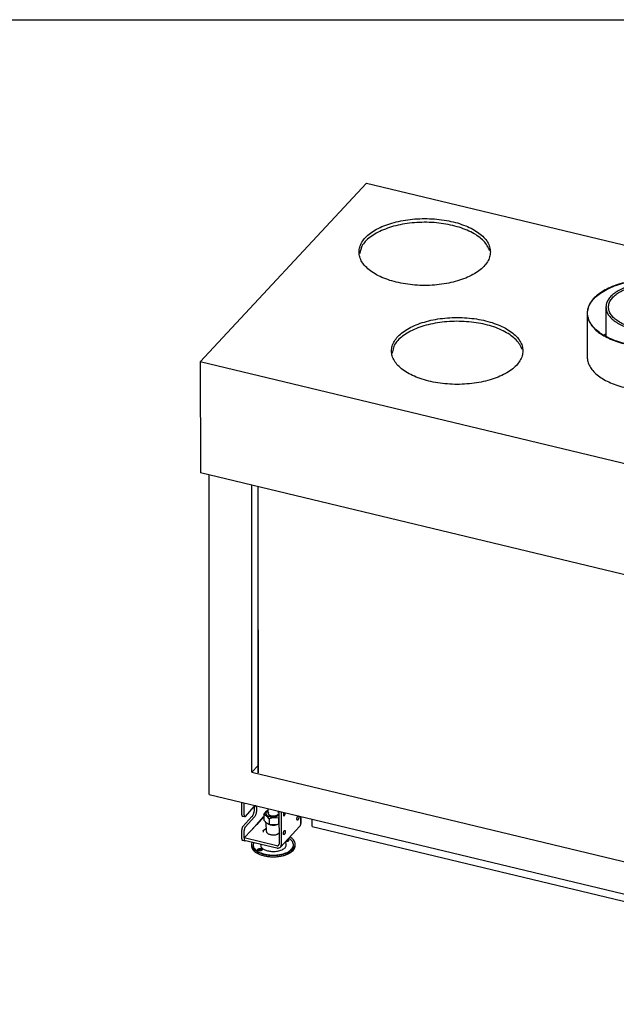
# Model space of a CAD drawing. Units: millimetres. Extents: x 0 to 287, y 17 to 217.
# Drawn here: x 151 to 185, y 160 to 217 of the extents above; entities that cross this region are included whole.
import ezdxf

# ---------------------------------------------------------------- set-up
doc = ezdxf.new("R2010")
doc.units = ezdxf.units.MM
doc.linetypes.add('DOT_CENTER', pattern=[14, 12, -1, 0, -1])
doc.layers.add('1', color=7, linetype='Continuous')

# ---------------------------------------------------------------- blocks, each defined once
blk = doc.blocks.new('BASIS_AVN_800_40_1S__108', base_point=(3221.1, 3206.2))
at = {"color": 7, "linetype": 'Continuous'}
for p, q in [((3221.1, 3939.8), (3411, 4144.1)), ((3411, 4144.1), (4249.4, 3942.6)), ((3405.5, 4072.1), (3403, 4063.1)), ((3662.8, 3995.5), (3662.8, 3945.6)), ((3684.3, 4002.4), (3684.3, 3969.5)), ((3794.3, 3969.1), (3794.3, 4002.4)), ((3815.8, 3995.6), (3815.8, 3945.6)), ((3684.3, 3971.6), (3682.3, 3970.5)), ((3442.6, 3959), (3440, 3950)), ((4059.6, 3738.4), (3221.1, 3939.8)), ((3221.1, 3939.8), (3221.2, 3813.3)), ((4249.4, 3942.6), (4059.6, 3738.4)), ((4249.4, 3942.6), (4249.5, 3816.1)), ((4016.2, 3925.4), (4013.7, 3916.4)), ((3820.9, 3868.2), (3818.4, 3859.2)), ((4059.6, 3611.8), (3221.2, 3813.3)), ((4059.6, 3611.8), (4249.5, 3816.1)), ((3231.2, 3445.9), (3231, 3810.9)), ((3280, 3471.2), (3279.8, 3799.2)), ((4220.3, 3445.2), (4220.1, 3784.5)), ((4186.9, 3446.3), (4186.8, 3748.6)), ((4059.6, 3738.4), (4059.6, 3611.8)), ((3287.2, 3479), (3280, 3471.2)), ((3280, 3471.2), (4040.3, 3288.5)), ((3231.2, 3445.9), (4040.3, 3251.5)), ((4186.9, 3446.3), (4040.3, 3288.5)), ((4219.9, 3444.7), (4220.3, 3445.2)), ((4219.9, 3392.2), (4219.9, 3444.7)), ((3268.5, 3422.7), (3268.5, 3437)), ((3271.2, 3422), (3271.2, 3436.3)), ((3272.5, 3420.8), (3282.7, 3431.9)), ((3282.8, 3431.8), (3282.7, 3431.9)), ((3269, 3421.1), (3271.8, 3420.5)), ((3280, 3420.5), (3269.8, 3409.4)), ((3282.7, 3419.8), (3272.5, 3408.8)), ((3293.4, 3420.1), (3285.6, 3411.7)), ((3293.5, 3420.1), (3293.4, 3420.1)), ((3310.9, 3426.7), (3311, 3389.2)), ((3313.7, 3388.6), (3313.7, 3426.1)), ((3335.9, 3412.5), (3335.9, 3420.8)), ((3279, 3404.8), (3285.6, 3411.9)), ((3279, 3404.6), (3285.5, 3411.6)), ((3285.5, 3411.6), (3285.6, 3411.7)), ((3285.6, 3411.9), (3285.6, 3411.7)), ((3285.6, 3411.7), (3285.6, 3411.7)), ((3312.6, 3385.8), (3334.9, 3409.7)), ((3335.9, 3412.5), (3335.9, 3412.5)), ((3349, 3409.2), (3349, 3417.6)), ((3349, 3409.2), (3980.9, 3257.4)), ((3268.5, 3395.1), (3268.5, 3405.5)), ((3271.2, 3396.2), (3271.2, 3404.8)), ((3279, 3404.6), (3271.2, 3396.2)), ((3308.3, 3387.3), (3271.2, 3396.2)), ((3279, 3404.6), (3279, 3404.8)), ((4185.9, 3380.6), (4206.8, 3403.1)), ((4206.8, 3403.1), (4206.9, 3403)), ((3269.1, 3393.6), (3271.8, 3392.9)), ((3271.2, 3394.5), (3271.2, 3393.6)), ((3271.2, 3393.6), (3308.3, 3384.7)), ((3271.3, 3393.6), (3271.6, 3393.1)), ((3271.6, 3393.1), (3271.8, 3392.9)), ((3272.5, 3393.3), (3272.5, 3393.3)), ((4183.2, 3369.2), (4204.1, 3391.7)), ((4206.8, 3391.1), (4185.9, 3368.5)), ((4195.2, 3363), (4218.6, 3388.2)), ((4169.8, 3376.4), (4172.4, 3379.2)), ((4169.8, 3350.6), (4169.8, 3376.4)), ((4172.4, 3379.2), (4172.4, 3353.4)), ((4184.3, 3377.9), (4190, 3376.5)), ((4088.2, 3288.6), (4157.7, 3363.3)), ((4157, 3362.6), (4157.1, 3362)), ((4183.2, 3369.2), (4183.2, 3369.2)), ((4186.6, 3358.4), (4193.2, 3365.4)), ((4193.2, 3365.4), (4193.3, 3365.5)), ((4193.3, 3365.5), (4193.3, 3365.4)), ((4149.4, 3354.5), (4157.1, 3352.6)), ((4151.4, 3356.6), (4157.1, 3355.2)), ((4157.1, 3328.2), (4157.1, 3362)), ((4159.8, 3361.3), (4159.8, 3327.6)), ((4161.1, 3326.4), (4186.6, 3353.8)), ((4172.4, 3353.4), (4169.8, 3354)), ((4172.4, 3353.4), (4169.8, 3350.6)), ((4186.6, 3353.8), (4186.6, 3358.4)), ((4160.4, 3326), (4157.7, 3326.7)), ((4040.3, 3288.5), (4040.3, 3251.5)), ((4073.5, 3272.8), (4076, 3275.5)), ((4073.5, 3246.9), (4073.5, 3272.8)), ((4076, 3275.5), (4076, 3249.7)), ((4086.1, 3248.2), (4086.1, 3282)), ((3980.9, 3257.4), (3980.9, 3265.8)), ((3980.9, 3257.4), (3987.3, 3264.2)), ((4003.4, 3260.4), (4003.4, 3223.1)), ((4006.1, 3259.7), (4006.1, 3222.4)), ((4028.4, 3254.4), (4028.4, 3252.3)), ((4040.3, 3251.5), (4048.4, 3260.2)), ((4045.7, 3235.9), (4045.7, 3257.3)), ((4048.4, 3260.2), (4048.4, 3235.3)), ((4076, 3249.7), (4073.5, 3250.3)), ((4044.3, 3239.9), (4045.7, 3239.6)), ((4049.7, 3234.1), (4060, 3245.1)), ((4060, 3245), (4060, 3245.1)), ((4064.8, 3222.7), (4084.8, 3244.2)), ((4076, 3249.7), (4073.5, 3246.9)), ((4046.3, 3234.4), (4049, 3233.7)), ((4047, 3222.7), (4057.3, 3233.7)), ((4060, 3233.1), (4049.7, 3222)), ((4053.2, 3237.8), (4058.8, 3236.4)), ((4008.8, 3219.2), (4045.7, 3210.3)), ((4008.9, 3216.6), (4045.9, 3207.7)), ((4045.7, 3210.3), (4045.7, 3218.7)), ((4048.4, 3218.1), (4048.4, 3207.7)), ((4056.2, 3218.1), (4062.8, 3225.1)), ((4056.2, 3213.5), (4056.2, 3218.1)), ((4062.8, 3225.1), (4062.9, 3225.2)), ((4062.9, 3225.2), (4062.9, 3225)), ((4045.8, 3207.7), (4045.8, 3207.5)), ((4045.9, 3208.3), (4046, 3207.7)), ((4045.9, 3208.3), (4045.9, 3207.7)), ((4045.9, 3207.7), (4046, 3207.7)), ((4046.3, 3206.8), (4049, 3206.2)), ((4049.7, 3206.5), (4056.2, 3213.5))]:
    blk.add_line(p, q, dxfattribs=at)
for points in [[(3552.3, 4065.4), (3551.5, 4071.1), (3549, 4076.7), (3544.9, 4082), (3539.3, 4086.9), (3532.3, 4091.4), (3524.1, 4095.2), (3514.8, 4098.5), (3504.7, 4100.9), (3494, 4102.6), (3482.9, 4103.4), (3471.7, 4103.4), (3460.6, 4102.6), (3449.9, 4100.9), (3439.8, 4098.4), (3430.5, 4095.2), (3422.3, 4091.3), (3415.3, 4086.9), (3409.7, 4081.9), (3405.6, 4076.6), (3403.2, 4071), (3402.3, 4065.4), (3403.2, 4059.7), (3405.7, 4054.1), (3409.8, 4048.8), (3415.4, 4043.9), (3422.4, 4039.4), (3430.6, 4035.5), (3439.8, 4032.3), (3449.9, 4029.9), (3460.6, 4028.2), (3471.7, 4027.3), (3482.9, 4027.3), (3494, 4028.2), (3504.7, 4029.9), (3514.8, 4032.4), (3524.1, 4035.6), (3532.3, 4039.5), (3539.3, 4043.9), (3544.9, 4048.9), (3549, 4054.2), (3551.5, 4059.7), (3552.3, 4065.4)], [(3551.4, 4067.1), (3548.8, 4072.6), (3544.7, 4077.9), (3539, 4082.8), (3531.9, 4087.3), (3523.7, 4091.1), (3514.4, 4094.3), (3504.2, 4096.7), (3493.5, 4098.4), (3482.4, 4099.2), (3471.2, 4099.1), (3460.1, 4098.2), (3449.4, 4096.5), (3439.4, 4094), (3430.2, 4090.7), (3422, 4086.8), (3415.1, 4082.3), (3409.5, 4077.4), (3405.5, 4072.1)], [(3815.8, 3995.6), (3815, 4001.1), (3812.7, 4006.5), (3808.9, 4011.7), (3803.7, 4016.6), (3797.1, 4021), (3789.4, 4025), (3780.7, 4028.3), (3771.1, 4030.9), (3760.8, 4032.9), (3750.2, 4034.1), (3739.3, 4034.5), (3728.4, 4034.1), (3717.7, 4032.9), (3707.5, 4030.9), (3697.9, 4028.3), (3689.2, 4024.9), (3681.5, 4021), (3674.9, 4016.5), (3669.7, 4011.7), (3665.9, 4006.5), (3663.6, 4001), (3662.8, 3995.5)], [(3815.3, 3995.6), (3814.5, 4001.3), (3811.9, 4007), (3807.8, 4012.3), (3802.1, 4017.3), (3795, 4021.9), (3786.7, 4025.8), (3777.3, 4029), (3767.1, 4031.5), (3756.2, 4033.2), (3745, 4034.1), (3733.6, 4034.1), (3722.4, 4033.2), (3711.5, 4031.5), (3701.3, 4029), (3691.9, 4025.7), (3683.6, 4021.8), (3676.5, 4017.3), (3670.8, 4012.3), (3666.7, 4006.9), (3664.2, 4001.3), (3663.3, 3995.5), (3664.2, 3989.7), (3666.7, 3984.1), (3670.8, 3978.7), (3676.5, 3973.7), (3683.6, 3969.2), (3691.9, 3965.3), (3701.3, 3962), (3711.6, 3959.5), (3722.4, 3957.8), (3733.6, 3957), (3745, 3957), (3756.2, 3957.8), (3767.1, 3959.6), (3777.3, 3962.1), (3786.7, 3965.3), (3795, 3969.3), (3802.1, 3973.8), (3807.8, 3978.8), (3811.9, 3984.2), (3814.5, 3989.8), (3815.3, 3995.6)], [(3753.8, 4029.4), (3745.6, 4030.2), (3737.2, 4030.4), (3728.8, 4029.9), (3720.7, 4028.7), (3713, 4027), (3705.9, 4024.7), (3699.7, 4021.8), (3694.3, 4018.5), (3690, 4014.8), (3686.9, 4010.8), (3684.9, 4006.7), (3684.3, 4002.4)], [(3791.3, 4002.4), (3790.6, 4006.8), (3788.5, 4011), (3785, 4015), (3780.3, 4018.7), (3774.5, 4021.9), (3767.7, 4024.6), (3760.2, 4026.7), (3752.1, 4028.1), (3743.6, 4028.8), (3735, 4028.8), (3726.5, 4028.1), (3718.4, 4026.6), (3710.9, 4024.6), (3704.1, 4021.9), (3698.3, 4018.7), (3693.6, 4015), (3690.1, 4011), (3688, 4006.8), (3687.3, 4002.4), (3688, 3998), (3690.1, 3993.8), (3693.6, 3989.8), (3698.3, 3986.2), (3704.1, 3982.9), (3710.9, 3980.3), (3718.4, 3978.2), (3726.6, 3976.8), (3735, 3976.1), (3743.6, 3976.1), (3752.1, 3976.8), (3760.2, 3978.2), (3767.8, 3980.3), (3774.5, 3983), (3780.3, 3986.2), (3785, 3989.9), (3788.5, 3993.9), (3790.6, 3998.1), (3791.3, 4002.4)], [(3794.3, 4002.4), (3793.6, 4007), (3791.4, 4011.4), (3787.9, 4015.6), (3783, 4019.4), (3777, 4022.8), (3770, 4025.6), (3762.2, 4027.9), (3753.8, 4029.4)], [(3662.8, 3995.5), (3663.5, 3990.2), (3665.7, 3984.9), (3669.3, 3979.9), (3674.1, 3975.1), (3680.2, 3970.8), (3687.5, 3966.9), (3695.7, 3963.5), (3704.7, 3960.8), (3714.4, 3958.7), (3724.6, 3957.3), (3735, 3956.7), (3745.6, 3956.7)], [(3684.3, 4002.4), (3685, 3998), (3687, 3993.8), (3690.3, 3989.7), (3694.8, 3986), (3700.4, 3982.6), (3707, 3979.8), (3714.3, 3977.5), (3722.3, 3975.8), (3730.7, 3974.8), (3739.3, 3974.4), (3747.9, 3974.8), (3756.3, 3975.8), (3764.3, 3977.5), (3771.6, 3979.8), (3778.2, 3982.7), (3783.8, 3986), (3788.3, 3989.7), (3791.6, 3993.8), (3793.6, 3998.1), (3794.3, 4002.4)], [(3745.6, 3956.7), (3756.8, 3957.7), (3767.7, 3959.4), (3777.9, 3961.9), (3787.3, 3965.2), (3795.6, 3969.2), (3802.6, 3973.7), (3808.3, 3978.8), (3812.4, 3984.1), (3815, 3989.8), (3815.8, 3995.6)], [(3589.4, 3952.4), (3588.6, 3958.1), (3586.1, 3963.7), (3582, 3969), (3576.3, 3973.9), (3569.4, 3978.4), (3561.1, 3982.2), (3551.9, 3985.4), (3541.8, 3987.9), (3531.1, 3989.6), (3520, 3990.4), (3508.8, 3990.4), (3497.7, 3989.6), (3487, 3987.9), (3476.9, 3985.4), (3467.6, 3982.2), (3459.4, 3978.3), (3452.4, 3973.8), (3446.8, 3968.9), (3442.7, 3963.6), (3440.2, 3958), (3439.4, 3952.3), (3440.2, 3946.7), (3442.7, 3941.1), (3446.8, 3935.8), (3452.4, 3930.9), (3459.4, 3926.4), (3467.6, 3922.5), (3476.9, 3919.3), (3487, 3916.8), (3497.7, 3915.2), (3508.8, 3914.3), (3520, 3914.3), (3531.1, 3915.2), (3541.8, 3916.9), (3551.9, 3919.4), (3561.2, 3922.6), (3569.4, 3926.5), (3576.4, 3930.9), (3582, 3935.9), (3586.1, 3941.2), (3588.6, 3946.7), (3589.4, 3952.4)], [(3588.5, 3954), (3585.9, 3959.6), (3581.7, 3964.9), (3576.1, 3969.8), (3569, 3974.2), (3560.7, 3978.1), (3551.4, 3981.3), (3541.3, 3983.7), (3530.6, 3985.3), (3519.5, 3986.1), (3508.3, 3986.1), (3497.2, 3985.2), (3486.5, 3983.5), (3476.4, 3981), (3467.2, 3977.7), (3459.1, 3973.8), (3452.1, 3969.3), (3446.6, 3964.4), (3442.6, 3959)], [(4162, 3918.8), (4161.2, 3924.5), (4158.7, 3930), (4154.6, 3935.2), (4149.1, 3940.2), (4142.1, 3944.6), (4134, 3948.4), (4124.8, 3951.6), (4114.7, 3954.1), (4104.1, 3955.7), (4093.1, 3956.6), (4081.9, 3956.6), (4070.9, 3955.7), (4060.3, 3954), (4050.3, 3951.6), (4041.1, 3948.4), (4032.9, 3944.5), (4026, 3940.1), (4020.4, 3935.2), (4016.3, 3929.9), (4013.8, 3924.4), (4013, 3918.7), (4013.9, 3913.1), (4016.3, 3907.6), (4020.4, 3902.3), (4026, 3897.4), (4032.9, 3893), (4041.1, 3889.1), (4050.3, 3885.9), (4060.3, 3883.5), (4071, 3881.8), (4082, 3881), (4093.1, 3881), (4104.1, 3881.8), (4114.8, 3883.5), (4124.8, 3886), (4134, 3889.2), (4142.1, 3893), (4149.1, 3897.5), (4154.6, 3902.4), (4158.7, 3907.6), (4161.2, 3913.2), (4162, 3918.8)], [(4161.1, 3920.4), (4158.6, 3925.9), (4154.4, 3931.2), (4148.8, 3936.1), (4141.8, 3940.5), (4133.6, 3944.3), (4124.3, 3947.4), (4114.3, 3949.9), (4103.6, 3951.5), (4092.6, 3952.3), (4081.4, 3952.2), (4070.4, 3951.4), (4059.8, 3949.6), (4049.8, 3947.1), (4040.7, 3943.9), (4032.6, 3940), (4025.7, 3935.6), (4020.2, 3930.7), (4016.2, 3925.4)], [(3662.8, 3945.6), (3663.6, 3940.2), (3665.7, 3935), (3669.3, 3929.9), (3674.2, 3925.2), (3680.3, 3920.8), (3687.5, 3917), (3695.7, 3913.6), (3704.8, 3910.9), (3714.4, 3908.8), (3724.6, 3907.4), (3735.1, 3906.7), (3745.6, 3906.8)], [(3745.6, 3906.8), (3756.8, 3907.7), (3767.7, 3909.5), (3777.9, 3912), (3787.3, 3915.3), (3795.6, 3919.3), (3802.7, 3923.8), (3808.3, 3928.8), (3812.5, 3934.2), (3815, 3939.9), (3815.8, 3945.6)], [(3966.8, 3861.6), (3965.9, 3867.3), (3963.4, 3872.8), (3959.4, 3878.1), (3953.8, 3883), (3946.9, 3887.4), (3938.7, 3891.2), (3929.5, 3894.4), (3919.5, 3896.9), (3908.8, 3898.5), (3897.8, 3899.4), (3886.7, 3899.4), (3875.7, 3898.5), (3865, 3896.9), (3855, 3894.4), (3845.8, 3891.2), (3837.6, 3887.3), (3830.7, 3882.9), (3825.1, 3878), (3821.1, 3872.7), (3818.6, 3867.2), (3817.8, 3861.6), (3818.6, 3855.9), (3821.1, 3850.4), (3825.1, 3845.1), (3830.7, 3840.2), (3837.7, 3835.8), (3845.8, 3831.9), (3855, 3828.7), (3865.1, 3826.3), (3875.7, 3824.6), (3886.7, 3823.8), (3897.8, 3823.8), (3908.9, 3824.6), (3919.5, 3826.3), (3929.5, 3828.8), (3938.7, 3832), (3946.9, 3835.8), (3953.8, 3840.3), (3959.4, 3845.2), (3963.5, 3850.4), (3965.9, 3856), (3966.8, 3861.6)], [(3908.3, 3894.3), (3897.3, 3895.1), (3886.2, 3895.1), (3875.2, 3894.2), (3864.6, 3892.5), (3854.6, 3890), (3845.4, 3886.7), (3837.3, 3882.8), (3830.4, 3878.4), (3824.9, 3873.5), (3820.9, 3868.2)], [(3965.9, 3863.2), (3963.3, 3868.7), (3959.2, 3874), (3953.5, 3878.9), (3946.5, 3883.3), (3938.3, 3887.1), (3929.1, 3890.2), (3919, 3892.7), (3908.3, 3894.3)], [(3280, 3420.5), (3280.6, 3421.2), (3281.2, 3422.2), (3281.7, 3423.3), (3282.1, 3424.5), (3282.5, 3425.8), (3282.8, 3427.2), (3282.9, 3428.5), (3283, 3429.7), (3282.9, 3430.8), (3282.8, 3431.8)], [(3282.7, 3419.8), (3283.4, 3420.7), (3284, 3421.8), (3284.6, 3423.1), (3285.1, 3424.6), (3285.4, 3426.1), (3285.6, 3427.6), (3285.7, 3429.1), (3285.6, 3430.3), (3285.4, 3431.4), (3285.1, 3432.1), (3284.6, 3432.6), (3284, 3432.7), (3283.4, 3432.4), (3282.7, 3431.9)], [(3268.5, 3422.7), (3268.5, 3422.1), (3268.6, 3421.6), (3268.8, 3421.3), (3269, 3421.1)], [(3271.2, 3422), (3271.2, 3421.4), (3271.3, 3421), (3271.5, 3420.6), (3271.8, 3420.5)], [(3271.8, 3420.5), (3271.9, 3420.5), (3272.1, 3420.5), (3272.3, 3420.7), (3272.5, 3420.8)], [(3269.8, 3409.4), (3269.4, 3409), (3269.1, 3408.4), (3268.8, 3407.7), (3268.6, 3406.9), (3268.5, 3406.2), (3268.5, 3405.5)], [(3272.5, 3408.8), (3272.1, 3408.3), (3271.8, 3407.7), (3271.6, 3407), (3271.4, 3406.3), (3271.2, 3405.5), (3271.2, 3404.8)], [(3334.9, 3409.7), (3335.3, 3410.3), (3335.6, 3411), (3335.8, 3411.7), (3335.9, 3412.5)], [(4204.1, 3391.7), (4204.7, 3392.5), (4205.3, 3393.4), (4205.8, 3394.5), (4206.2, 3395.8), (4206.6, 3397.1), (4206.9, 3398.4), (4207.1, 3399.7), (4207.1, 3401), (4207.1, 3402.1), (4206.9, 3403)], [(4206.8, 3391.1), (4207.5, 3391.9), (4208.1, 3393.1), (4208.7, 3394.4), (4209.2, 3395.9), (4209.5, 3397.4), (4209.8, 3398.9), (4209.8, 3400.3), (4209.8, 3401.6), (4209.5, 3402.6), (4209.2, 3403.4), (4208.7, 3403.8), (4208.1, 3403.9), (4207.5, 3403.7), (4206.8, 3403.1)], [(3268.5, 3395.1), (3268.5, 3394.5), (3268.6, 3394.1), (3268.8, 3393.7), (3269.1, 3393.6)], [(3271.8, 3392.9), (3271.9, 3392.9), (3272.1, 3393), (3272.3, 3393.1), (3272.5, 3393.3)], [(3308.3, 3387.3), (3309, 3387.2), (3309.6, 3387.3), (3310.2, 3387.6), (3310.6, 3388), (3310.9, 3388.6), (3311, 3389.2)], [(3308.3, 3384.7), (3309.5, 3384.6), (3310.7, 3384.7), (3311.8, 3385.1), (3312.6, 3385.8)], [(3312.6, 3385.8), (3313.1, 3386.4), (3313.4, 3387), (3313.6, 3387.8), (3313.7, 3388.6)], [(4218.6, 3388.2), (4218.9, 3388.7), (4219.2, 3389.3), (4219.5, 3390), (4219.7, 3390.7), (4219.8, 3391.5), (4219.9, 3392.2)], [(4178, 3373.9), (4177.8, 3373.8), (4177.6, 3373.7), (4177.3, 3373.4), (4177.1, 3373), (4176.9, 3372.5), (4176.8, 3372), (4176.7, 3371.5), (4176.6, 3370.9), (4176.7, 3370.5), (4176.7, 3370.1), (4176.9, 3369.9), (4177, 3369.8), (4177.2, 3369.8), (4177.5, 3370), (4177.7, 3370.2), (4177.9, 3370.6), (4178.1, 3371.1), (4178.3, 3371.6), (4178.4, 3372.2), (4178.4, 3372.7), (4178.4, 3373.1), (4178.3, 3373.5), (4178.2, 3373.7), (4178, 3373.9)], [(4185.9, 3380.6), (4185.2, 3379.7), (4184.6, 3378.6), (4184, 3377.3), (4183.5, 3375.8), (4183.2, 3374.3), (4183, 3372.8), (4182.9, 3371.3), (4183, 3370.1), (4183.2, 3369), (4183.6, 3368.3), (4184, 3367.8), (4184.6, 3367.7), (4185.2, 3368), (4185.9, 3368.5)], [(4159.8, 3361.3), (4159.8, 3362.1), (4159.6, 3362.8), (4159.4, 3363.3), (4159.2, 3363.7), (4158.9, 3363.9), (4158.5, 3363.9), (4158.1, 3363.7), (4157.7, 3363.3)], [(4165.2, 3360.1), (4165, 3360), (4164.8, 3359.9), (4164.5, 3359.6), (4164.3, 3359.2), (4164.1, 3358.7), (4164, 3358.2), (4163.8, 3357.7), (4163.8, 3357.1), (4163.8, 3356.7), (4163.9, 3356.3), (4164, 3356.1), (4164.2, 3356), (4164.4, 3356), (4164.7, 3356.1), (4164.9, 3356.4), (4165.1, 3356.8), (4165.3, 3357.3), (4165.5, 3357.8), (4165.6, 3358.4), (4165.6, 3358.9), (4165.6, 3359.3), (4165.5, 3359.7), (4165.4, 3359.9), (4165.2, 3360.1)], [(4157.1, 3328.2), (4157.1, 3327.6), (4157.3, 3327.1), (4157.4, 3326.8), (4157.7, 3326.7)], [(4159.8, 3327.6), (4159.9, 3327), (4160, 3326.5), (4160.2, 3326.2), (4160.4, 3326)], [(4160.4, 3326), (4160.6, 3326), (4160.7, 3326.1), (4160.9, 3326.2), (4161.1, 3326.4)], [(4088.2, 3288.6), (4087.8, 3288), (4087.4, 3287.4), (4087, 3286.6), (4086.7, 3285.7), (4086.4, 3284.7), (4086.2, 3283.8), (4086.1, 3282.8), (4086.1, 3282)], [(4065.6, 3272.5), (4065.4, 3272.5), (4065.2, 3272.3), (4065, 3272), (4064.7, 3271.7), (4064.5, 3271.2), (4064.4, 3270.7), (4064.3, 3270.1), (4064.2, 3269.6), (4064.3, 3269.2), (4064.3, 3268.8), (4064.5, 3268.6), (4064.7, 3268.4), (4064.9, 3268.5), (4065.1, 3268.6), (4065.3, 3268.9), (4065.5, 3269.3), (4065.7, 3269.8), (4065.9, 3270.3), (4066, 3270.8), (4066, 3271.3), (4066, 3271.8), (4065.9, 3272.2), (4065.8, 3272.4), (4065.6, 3272.5)], [(4081.7, 3270.2), (4081.4, 3270.1), (4081.2, 3270), (4081, 3269.7), (4080.8, 3269.3), (4080.6, 3268.8), (4080.4, 3268.3), (4080.3, 3267.8), (4080.3, 3267.3), (4080.3, 3266.8), (4080.4, 3266.4), (4080.5, 3266.2), (4080.7, 3266.1), (4080.9, 3266.1), (4081.1, 3266.3), (4081.3, 3266.5), (4081.6, 3266.9), (4081.8, 3267.4), (4081.9, 3267.9), (4082, 3268.5), (4082.1, 3269), (4082, 3269.4), (4082, 3269.8), (4081.8, 3270), (4081.7, 3270.2)], [(4068.8, 3256.4), (4068.6, 3256.3), (4068.4, 3256.2), (4068.2, 3255.9), (4067.9, 3255.5), (4067.7, 3255), (4067.6, 3254.5), (4067.5, 3254), (4067.4, 3253.5), (4067.5, 3253), (4067.5, 3252.6), (4067.7, 3252.4), (4067.8, 3252.3), (4068.1, 3252.3), (4068.3, 3252.5), (4068.5, 3252.7), (4068.7, 3253.1), (4068.9, 3253.6), (4069.1, 3254.1), (4069.2, 3254.7), (4069.2, 3255.2), (4069.2, 3255.6), (4069.1, 3256), (4069, 3256.2), (4068.8, 3256.4)], [(4057.3, 3233.7), (4057.9, 3234.5), (4058.4, 3235.4), (4058.9, 3236.5), (4059.4, 3237.8), (4059.8, 3239.1), (4060, 3240.4), (4060.2, 3241.7), (4060.3, 3243), (4060.2, 3244.1), (4060, 3245)], [(4060, 3233.1), (4060.6, 3233.9), (4061.3, 3235.1), (4061.8, 3236.4), (4062.3, 3237.8), (4062.7, 3239.4), (4062.9, 3240.9), (4063, 3242.3), (4062.9, 3243.6), (4062.7, 3244.6), (4062.3, 3245.4), (4061.8, 3245.8), (4061.3, 3245.9), (4060.6, 3245.7), (4060, 3245.1)], [(4084.8, 3244.2), (4085.1, 3244.7), (4085.4, 3245.3), (4085.7, 3246), (4085.9, 3246.7), (4086, 3247.5), (4086.1, 3248.2)], [(4045.7, 3235.9), (4045.8, 3235.3), (4045.9, 3234.9), (4046.1, 3234.5), (4046.3, 3234.4)], [(4048.4, 3235.3), (4048.5, 3234.7), (4048.6, 3234.2), (4048.8, 3233.9), (4049, 3233.7)], [(4049, 3233.7), (4049.2, 3233.7), (4049.4, 3233.8), (4049.5, 3233.9), (4049.7, 3234.1)], [(4003.4, 3223.1), (4003.5, 3222), (4003.8, 3221), (4004.3, 3220), (4005, 3219), (4005.8, 3218.2), (4006.8, 3217.5), (4007.8, 3216.9), (4008.9, 3216.6)], [(4006.1, 3222.4), (4006.2, 3221.7), (4006.5, 3221), (4006.9, 3220.4), (4007.5, 3219.8), (4008.1, 3219.4), (4008.8, 3219.2)], [(4047, 3222.7), (4046.7, 3222.2), (4046.4, 3221.6), (4046.1, 3220.9), (4045.9, 3220.2), (4045.8, 3219.4), (4045.7, 3218.7)], [(4049.7, 3222), (4049.4, 3221.6), (4049.1, 3221), (4048.8, 3220.3), (4048.6, 3219.5), (4048.5, 3218.8), (4048.4, 3218.1)], [(4045.8, 3207.5), (4045.9, 3207.2), (4046, 3207), (4046.2, 3206.9), (4046.3, 3206.8)], [(4048.4, 3207.7), (4048.5, 3207.1), (4048.6, 3206.7), (4048.8, 3206.3), (4049, 3206.2)], [(4049, 3206.2), (4049.2, 3206.2), (4049.4, 3206.2), (4049.5, 3206.3), (4049.7, 3206.5)]]:
    blk.add_spline(points, degree=3, dxfattribs=at)
at = {"layer": '1', "color": 2, "linetype": 'DOT_CENTER', "const_width": 0.25}
for points in [[(3739.3, 3967.1), (3739.3, 4004.4)], [(3739.3, 3997.5), (3739.3, 3943.6)]]:
    blk.add_lwpolyline(points, dxfattribs=at)
blk = doc.blocks.new('Glass_front_AVN_800_40_2S__112', base_point=(4043.2, 3289.4))
at = {"color": 7, "linetype": 'Continuous'}
for p, q in [((4043.4, 3289.4), (4043.2, 3615.8)), ((4044.7, 3290.8), (4044.5, 3615.4))]:
    blk.add_line(p, q, dxfattribs=at)
blk = doc.blocks.new('Glass_front_AVN_800_40_2S_5mm__113', base_point=(3287.1, 3288.9))
at = {"color": 7, "linetype": 'Continuous'}
for p, q in [((3287.2, 3470.5), (3287.1, 3797.4)), ((3287.5, 3470.6), (3287.3, 3797.4)), ((4042.3, 3289.2), (4042.2, 3616)), ((4043, 3288.9), (4042.8, 3615.9)), ((4044.7, 3290.8), (4044.5, 3615.4))]:
    blk.add_line(p, q, dxfattribs=at)
blk = doc.blocks.new('Glas_side_400_1__114', base_point=(4044.9, 3290.8))
at = {"color": 7, "linetype": 'Continuous'}
blk.add_line((4045, 3290.8), (4044.9, 3615.4), dxfattribs=at)
blk = doc.blocks.new('STANDARD_GLASS_AV_800_40_2SR_1__115', base_point=(3287.1, 3288.9))
for name, p in [('Glass_front_AVN_800_40_2S_5mm__113', (3287.1, 3288.9)), ('Glass_front_AVN_800_40_2S__112', (4043.2, 3289.4)), ('Glas_side_400_1__114', (4044.9, 3290.8))]:
    blk.add_blockref(name, p)
blk = doc.blocks.new('Floorsupport_plate_AVN__125', base_point=(3271.2, 3384.5))
at = {"color": 7, "linetype": 'Continuous'}
for p, q in [((3285.5, 3411.6), (3293.4, 3420.1)), ((3293.5, 3420.1), (3293.4, 3420.1)), ((3310.9, 3426.7), (3311, 3389.2)), ((3313.7, 3388.6), (3313.7, 3426.1)), ((3316.6, 3425.4), (3316.3, 3424.6)), ((3318.1, 3424.1), (3318.1, 3425)), ((3335.9, 3420.8), (3335.9, 3412.5)), ((3285.3, 3411.7), (3285.5, 3411.6)), ((3312.6, 3385.8), (3334.9, 3409.7)), ((3271.2, 3396.2), (3279, 3404.6)), ((3271.2, 3396.2), (3271.2, 3393.6)), ((3308.3, 3387.3), (3271.2, 3396.2)), ((3279, 3404.6), (3279.1, 3404.7)), ((3279.1, 3404.7), (3279, 3404.7)), ((3279.1, 3404.7), (3279.1, 3404.7)), ((3271.2, 3393.6), (3308.3, 3384.7))]:
    blk.add_line(p, q, dxfattribs=at)
for points in [[(3316.3, 3424.6), (3316.2, 3424), (3316.1, 3423.4), (3316, 3422.8), (3316, 3422.3), (3316.1, 3421.9), (3316.3, 3421.6), (3316.5, 3421.5), (3316.7, 3421.5), (3317, 3421.7), (3317.3, 3422), (3317.5, 3422.4), (3317.7, 3422.9), (3317.9, 3423.5), (3318.1, 3424.1)], [(3331.9, 3416.5), (3332.1, 3416.5), (3332.4, 3416.7), (3332.7, 3417.1), (3333, 3417.5), (3333.2, 3418.1), (3333.4, 3418.7), (3333.5, 3419.4), (3333.5, 3420), (3333.5, 3420.5), (3333.4, 3420.9), (3333.3, 3421.2), (3333.1, 3421.4), (3332.8, 3421.3), (3332.5, 3421.1), (3332.3, 3420.8), (3332, 3420.3), (3331.8, 3419.8), (3331.6, 3419.1), (3331.5, 3418.5), (3331.4, 3417.9), (3331.4, 3417.4), (3331.5, 3416.9), (3331.7, 3416.6), (3331.9, 3416.5)], [(3334.9, 3409.7), (3335.3, 3410.3), (3335.6, 3411), (3335.8, 3411.7), (3335.9, 3412.5)], [(3316.5, 3399.9), (3316.8, 3400), (3317, 3400.2), (3317.3, 3400.5), (3317.6, 3401), (3317.8, 3401.5), (3318, 3402.2), (3318.1, 3402.8), (3318.2, 3403.4), (3318.1, 3403.9), (3318, 3404.4), (3317.9, 3404.7), (3317.7, 3404.8), (3317.4, 3404.8), (3317.1, 3404.6), (3316.9, 3404.2), (3316.6, 3403.8), (3316.4, 3403.2), (3316.2, 3402.6), (3316.1, 3402), (3316, 3401.3), (3316, 3400.8), (3316.1, 3400.4), (3316.3, 3400.1), (3316.5, 3399.9)], [(3308.3, 3387.3), (3309, 3387.2), (3309.6, 3387.3), (3310.2, 3387.6), (3310.6, 3388), (3310.9, 3388.6), (3311, 3389.2)], [(3308.3, 3384.7), (3309.5, 3384.6), (3310.7, 3384.7), (3311.8, 3385.1), (3312.6, 3385.8)], [(3312.6, 3385.8), (3313.1, 3386.4), (3313.4, 3387), (3313.6, 3387.8), (3313.7, 3388.6)]]:
    blk.add_spline(points, degree=3, dxfattribs=at)
blk = doc.blocks.new('MOVING_PART_1__126', base_point=(3293, 3399.6))
at = {"color": 7, "linetype": 'Continuous'}
for p, q in [((3296.5, 3403.7), (3296.4, 3413.6)), ((3297.5, 3413), (3297.9, 3412.6)), ((3309, 3411.6), (3310.2, 3412.2)), ((3293, 3404.8), (3294.3, 3405.7)), ((3293.2, 3403.4), (3293, 3404.8)), ((3293.3, 3402.8), (3293.2, 3403.4)), ((3293.3, 3402.8), (3293.3, 3402.8)), ((3293.3, 3402.8), (3293.3, 3402.8)), ((3294.3, 3405.7), (3296.1, 3407)), ((3296.1, 3407), (3296.4, 3407.2)), ((3309, 3400.4), (3311, 3401.9))]:
    blk.add_line(p, q, dxfattribs=at)
for points in [[(3297.9, 3412.6), (3298.9, 3412), (3300.1, 3411.5), (3301.5, 3411.1), (3303, 3410.9), (3304.6, 3410.8), (3306.1, 3410.9), (3307.6, 3411.2), (3309, 3411.6)], [(3296.5, 3403.7), (3296.6, 3402.8), (3297.2, 3402), (3298.1, 3401.2), (3299.3, 3400.6), (3300.7, 3400.1), (3302.4, 3399.8), (3304.1, 3399.6), (3305.8, 3399.7), (3307.5, 3399.9), (3309, 3400.4)]]:
    blk.add_spline(points, degree=3, dxfattribs=at)
blk = doc.blocks.new('TUBTARA_M12_1__127', base_point=(3293, 3399.6))
blk.add_blockref('MOVING_PART_1__126', (3293, 3399.6))
blk = doc.blocks.new('Hexagon_nut_M12_Din934__128', base_point=(3293.5, 3411.4))
at = {"color": 7, "linetype": 'Continuous'}
for p, q in [((3293.5, 3422.7), (3294.7, 3424.5)), ((3293.5, 3422.7), (3293.5, 3416.5)), ((3295.1, 3422.1), (3293.5, 3422.7)), ((3294.7, 3424.5), (3297, 3427)), ((3295.2, 3422), (3295.1, 3422.1)), ((3296.6, 3421.1), (3295.2, 3422)), ((3298.2, 3419.8), (3296.6, 3421.1)), ((3296.7, 3426.2), (3298.4, 3427)), ((3297, 3427), (3298.2, 3427.8)), ((3298.2, 3427.8), (3298.4, 3427.8)), ((3299.8, 3418.1), (3298.2, 3419.8)), ((3302.5, 3418.8), (3299.8, 3418.1)), ((3305.2, 3419.1), (3302.5, 3418.8)), ((3307.8, 3419), (3305.2, 3419.1)), ((3310.9, 3421.9), (3307.3, 3420.3)), ((3308, 3419), (3307.8, 3419)), ((3310.7, 3418.6), (3308, 3419)), ((3310.9, 3419), (3310.7, 3418.6)), ((3310.7, 3412.4), (3310.7, 3418.6)), ((3310.8, 3426.8), (3310.9, 3426.7)), ((3293.5, 3416.5), (3295.1, 3414.8)), ((3295.1, 3414.8), (3295.2, 3414.7)), ((3295.2, 3414.7), (3296.6, 3413.5)), ((3296.6, 3413.5), (3298.2, 3412.5)), ((3298.2, 3412.5), (3299.8, 3411.9)), ((3299.8, 3418.1), (3299.8, 3411.9)), ((3299.8, 3411.9), (3302.5, 3411.5)), ((3302.5, 3411.5), (3305.2, 3411.4)), ((3305.2, 3411.4), (3307.8, 3411.7)), ((3307.8, 3411.7), (3308, 3411.7)), ((3308, 3411.7), (3310.7, 3412.4)), ((3310.7, 3412.4), (3311, 3412.5))]:
    blk.add_line(p, q, dxfattribs=at)
for points in [[(3296.7, 3426.2), (3296.1, 3425.4), (3295.9, 3424.6), (3296, 3423.7), (3296.4, 3422.9), (3297.1, 3422.1), (3298.1, 3421.4), (3299.3, 3420.9), (3300.8, 3420.4), (3302.4, 3420.1), (3304, 3420), (3305.7, 3420.1), (3307.3, 3420.3)], [(3299, 3425.7), (3298.6, 3425.1), (3298.4, 3424.5), (3298.5, 3423.9), (3298.8, 3423.3), (3299.3, 3422.8), (3300, 3422.3), (3300.9, 3421.9), (3301.9, 3421.6)], [(3301.9, 3421.6), (3303, 3421.4), (3304.1, 3421.3), (3305.3, 3421.3), (3306.5, 3421.5), (3307.5, 3421.7), (3308.5, 3422.1), (3309.3, 3422.5), (3309.9, 3423.1)]]:
    blk.add_spline(points, degree=3, dxfattribs=at)
blk = doc.blocks.new('Adjustable_floorsupport_M12_1__129', base_point=(3279.5, 3374.6))
at = {"color": 7, "linetype": 'Continuous'}
for p, q in [((3298.4, 3424.4), (3298.4, 3429.8)), ((3310.4, 3424.4), (3310.4, 3426.9)), ((3325, 3396.3), (3323.3, 3397.3)), ((3279.9, 3391.3), (3279.5, 3389.1)), ((3279.5, 3389.1), (3279.5, 3387.3)), ((3280, 3391.5), (3279.9, 3391.3)), ((3282.3, 3391), (3281.8, 3390.3)), ((3289.9, 3389.1), (3290, 3386.8)), ((3318.3, 3390.8), (3317.7, 3391.3)), ((3318.8, 3392.4), (3319.2, 3392.3)), ((3320.1, 3393.1), (3319.4, 3393.1)), ((3321, 3394.6), (3320.9, 3394.7)), ((3321.4, 3392.7), (3321, 3392.9)), ((3323.4, 3394.9), (3321.9, 3395.7)), ((3329.5, 3387.4), (3329.5, 3389.1)), ((3287.8, 3382.2), (3287.5, 3382)), ((3291, 3382), (3290.6, 3382.2))]:
    blk.add_line(p, q, dxfattribs=at)
for points in [[(3329.5, 3389.1), (3329.2, 3391), (3328.3, 3392.9), (3326.9, 3394.7), (3325, 3396.3)], [(3279.5, 3389.1), (3279.8, 3386.9), (3280.9, 3384.8)], [(3279.5, 3387.3), (3279.8, 3385.2), (3280.9, 3383.1)], [(3280.9, 3384.8), (3282.7, 3382.8), (3285.2, 3380.9), (3288.3, 3379.4), (3291.9, 3378.1), (3295.8, 3377.1), (3300, 3376.5), (3304.4, 3376.4), (3308.7, 3376.5), (3313, 3377.1), (3316.9, 3378), (3320.5, 3379.3), (3323.6, 3380.9), (3326.1, 3382.7), (3327.9, 3384.7), (3329.1, 3386.9), (3329.5, 3389.1)], [(3280.9, 3383.1), (3282.7, 3381), (3285.2, 3379.2), (3288.3, 3377.6), (3291.9, 3376.4), (3295.8, 3375.4), (3300, 3374.8), (3304.4, 3374.6), (3308.7, 3374.8), (3313, 3375.4), (3316.9, 3376.3), (3320.5, 3377.6), (3323.6, 3379.2), (3326.1, 3381), (3327.9, 3383), (3329.1, 3385.1), (3329.5, 3387.4)], [(3281.8, 3390.3), (3281.5, 3388.8), (3281.5, 3387.2), (3282, 3385.7), (3282.8, 3384.3)], [(3282.8, 3384.3), (3284.6, 3382.3), (3287.2, 3380.5), (3290.4, 3379), (3294, 3377.8), (3298.1, 3377), (3302.3, 3376.6), (3306.7, 3376.6), (3310.9, 3377), (3315, 3377.8), (3318.6, 3379), (3321.8, 3380.5), (3324.3, 3382.3), (3326.1, 3384.3), (3327.2, 3386.5), (3327.4, 3388.7), (3326.9, 3390.9), (3325.5, 3392.9), (3323.4, 3394.9)], [(3290, 3386.8), (3290.7, 3385.6), (3291.7, 3384.5), (3293.1, 3383.4), (3294.8, 3382.6), (3296.7, 3381.8), (3298.9, 3381.3), (3301.2, 3380.9), (3303.6, 3380.7)], [(3303.6, 3380.7), (3306.5, 3380.8), (3309.4, 3381.1), (3312, 3381.8), (3314.4, 3382.7), (3316.3, 3383.8), (3317.8, 3385), (3318.8, 3386.4), (3319.2, 3387.9), (3319, 3389.4), (3318.3, 3390.8)], [(3319.2, 3392.3), (3319.9, 3392.3), (3320.6, 3392.4), (3321.2, 3392.6), (3321.7, 3392.8), (3322, 3393.1), (3322.2, 3393.4), (3322.1, 3393.8), (3321.9, 3394.1), (3321.5, 3394.4), (3321, 3394.6)], [(3321, 3392.9), (3320.6, 3393), (3320.1, 3393.1)], [(3291.7, 3382.8), (3291.7, 3383.2), (3291.4, 3383.5), (3291, 3383.7), (3290.5, 3383.9), (3289.9, 3384.1), (3289.2, 3384.1), (3288.6, 3384.1), (3288, 3383.9), (3287.5, 3383.7), (3287.1, 3383.5), (3286.8, 3383.2), (3286.7, 3382.8), (3286.8, 3382.5), (3287.1, 3382.2), (3287.5, 3381.9), (3288, 3381.7), (3288.6, 3381.6), (3289.2, 3381.6), (3289.9, 3381.6), (3290.5, 3381.7), (3291, 3381.9), (3291.4, 3382.2), (3291.7, 3382.5), (3291.7, 3382.8)], [(3290.6, 3382.2), (3290.2, 3382.3), (3289.7, 3382.4), (3289.2, 3382.4), (3288.7, 3382.4), (3288.3, 3382.3), (3287.8, 3382.2)]]:
    blk.add_spline(points, degree=3, dxfattribs=at)
at = {"layer": '1', "color": 2, "linetype": 'DOT_CENTER', "const_width": 0.25}
for points in [[(3304.4, 3422.4), (3304.4, 3431.8)], [(3304.5, 3391.1), (3304.5, 3385.3)]]:
    blk.add_lwpolyline(points, dxfattribs=at)
blk = doc.blocks.new('Assembly_Floor_support__130', base_point=(3271.2, 3374.6))
for name, p in [('Adjustable_floorsupport_M12_1__129', (3279.5, 3374.6)), ('Floorsupport_plate_AVN__125', (3271.2, 3384.5)), ('Hexagon_nut_M12_Din934__128', (3293.5, 3411.4)), ('TUBTARA_M12_1__127', (3293, 3399.6))]:
    blk.add_blockref(name, p)
blk = doc.blocks.new('BASIS_AVENUE_800_40_1S__131', base_point=(3221.1, 3199.3))
for name, p in [('BASIS_AVN_800_40_1S__108', (3221.1, 3206.2)), ('STANDARD_GLASS_AV_800_40_2SR_1__115', (3287.1, 3288.9)), ('Assembly_Floor_support__130', (3271.2, 3374.6))]:
    blk.add_blockref(name, p)
blk = doc.blocks.new('PALETTECAD_AVN_800_40_2SR__132', base_point=(3221.1, 3199.3))
blk.add_blockref('BASIS_AVENUE_800_40_1S__131', (3221.1, 3199.3))
blk = doc.blocks.new('Gen6', base_point=(3740, 3880))
blk.add_blockref('PALETTECAD_AVN_800_40_2SR__132', (3221.1, 3199.3))
blk = doc.blocks.new('metalfire_a4h_tf_AVENUE__133')
at = {"layer": '1', "color": 7, "linetype": 'Continuous'}
blk.add_line((0, 216.534), (287, 216.534), dxfattribs=at)
blk = doc.blocks.new('1__134', base_point=(100190, 101900))
blk.add_blockref('metalfire_a4h_tf_AVENUE__133', (0, 0))
blk = doc.blocks.new('SD_drawing__150')
at = {"layer": '1'}
blk.add_blockref('1__134', (100190, 101900), dxfattribs=at)

msp = doc.modelspace()

# ---------------------------------------------------------------- block references
msp.add_blockref('SD_drawing__150', (0, 0))
at = {"xscale": 0.05, "yscale": 0.05, "zscale": 0.05}
msp.add_blockref('Gen6', (187, 194), dxfattribs=at)

doc.saveas('drawing.dxf')
